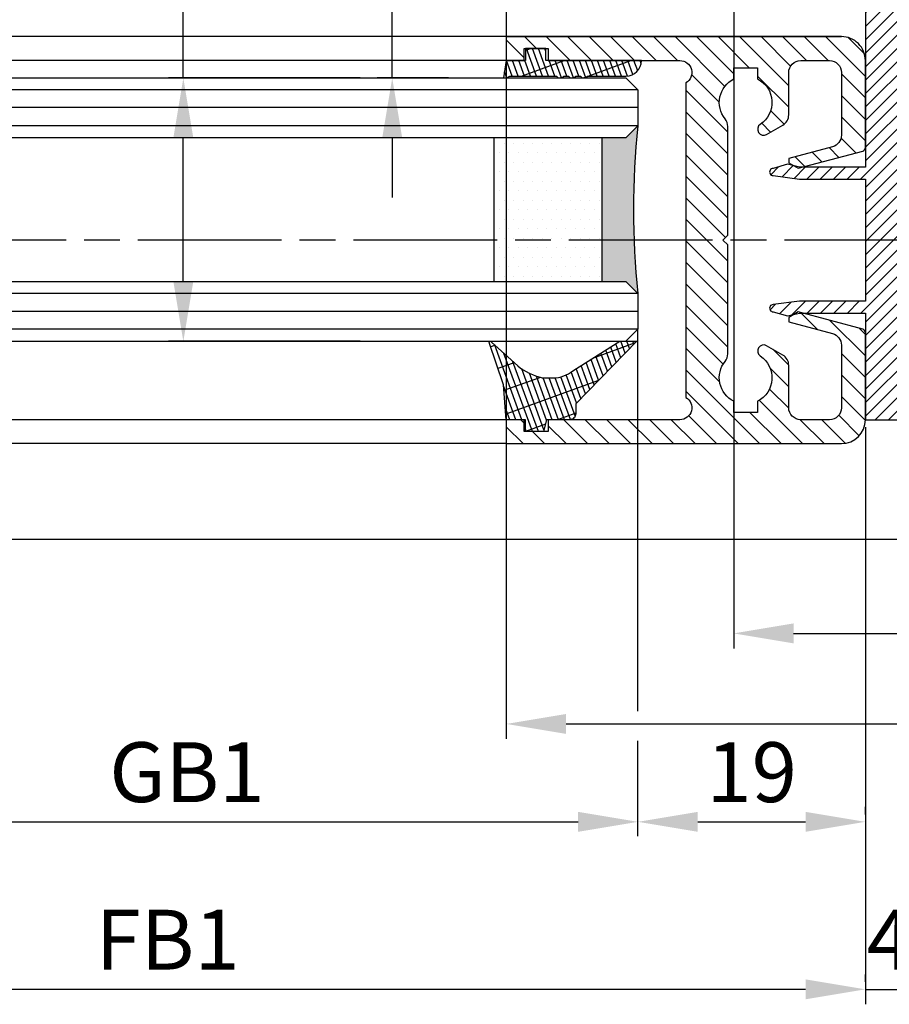
# Model space of a CAD drawing. Units: millimetres. Extents: x 195 to 7953, y -50 to 5380.
# Drawn here: x 1286 to 1359, y 123 to 206 of the extents above; entities that cross this region are included whole.
import ezdxf

# ---------------------------------------------------------------- set-up
doc = ezdxf.new("R2010")
doc.units = ezdxf.units.MM
doc.linetypes.add('CENTERLINE', pattern=[30, 12, -1.5, 3, -1.5, 12])
for name, color, linetype in [('centerline-Mittellinie', 92, 'CENTERLINE'), ('dimension-Bemassung', 5, 'Continuous'), ('hatching-Schraffur', 5, 'Continuous'), ('outline-Körperkante', 7, 'Continuous')]:
    doc.layers.add(name, color=color, linetype=linetype)
doc.styles.get("Standard").update_dxf_attribs({"font": 'ARIAL.TTF'})
doc.dimstyles.new('ISO-5.0', dxfattribs={"dimtxt": 5, "dimasz": 5, "dimexe": 1.25, "dimexo": 0.625, "dimgap": 1, "dimtad": 1, "dimdec": 3, "dimtxsty": 'Standard', "dimcen": 2.5, "dimclrd": 256, "dimclre": 256, "dimadec": 0, "dimazin": 0, "dimtfac": 1, "dimtdec": 3, "dimtmove": 0, "dimatfit": 3, "dimfxl": 1, "dimlwd": -1, "dimlwe": -1, "dimarcsym": 0})

# ---------------------------------------------------------------- blocks, each defined once
blk = doc.blocks.new('*D106')
at = {"layer": 'Defpoints', "color": 0, "transparency": 16777216}
for p in [(4658.76765199542, 917.8093986632801), (4677.767650233742, 917.8093986632801), (4677.767650233742, 917.8093986632801)]:
    blk.add_point(p, dxfattribs=at)
at = {"layer": 'dimension-Bemassung', "transparency": 16777216}
for p, q in [((4658.76765199542, 918.4343986632801), (4658.76765199542, 919.0593986632803)), ((4677.767650233742, 918.4343986632801), (4677.767650233742, 919.0593986632803)), ((4663.76765199542, 917.8093986632801), (4672.767650233741, 917.8093986632801))]:
    blk.add_line(p, q, dxfattribs=at)
for points in [[(4663.76765199542, 918.6427319966137), (4663.76765199542, 916.9760653299469), (4658.76765199542, 917.8093986632801)], [(4672.767650233741, 918.6427319966137), (4672.767650233741, 916.9760653299469), (4677.767650233742, 917.8093986632801)]]:
    blk.add_solid(points, dxfattribs=at)
at = {"layer": 'dimension-Bemassung', "color": 0, "transparency": 16777216, "insert": (4668.267651114581, 921.3093986632801), "char_height": 5, "attachment_point": 5}
blk.add_mtext('19', dxfattribs=at)
blk = doc.blocks.new('*D107')
at = {"layer": 'Defpoints', "color": 0, "transparency": 16777216}
for p in [(4677.767650233742, 903.8168962475237), (4681.767650233742, 903.8168962475237), (4681.767650233742, 903.8168962475237)]:
    blk.add_point(p, dxfattribs=at)
at = {"layer": 'dimension-Bemassung', "transparency": 16777216}
for p, q in [((4677.767650233742, 904.4418962475237), (4677.767650233742, 905.0668962475238)), ((4681.767650233742, 904.4418962475237), (4681.767650233742, 905.0668962475238)), ((4672.767650233741, 903.8168962475237), (4667.767650233741, 903.8168962475237)), ((4677.767650233742, 903.8168962475237), (4681.767650233742, 903.8168962475237)), ((4686.767650233742, 903.8168962475237), (4691.767650233741, 903.8168962475237))]:
    blk.add_line(p, q, dxfattribs=at)
for points in [[(4672.767650233741, 904.6502295808572), (4672.767650233741, 902.9835629141905), (4677.767650233742, 903.8168962475237)], [(4686.767650233742, 904.6502295808572), (4686.767650233742, 902.9835629141905), (4681.767650233742, 903.8168962475237)]]:
    blk.add_solid(points, dxfattribs=at)
at = {"layer": 'dimension-Bemassung', "color": 0, "transparency": 16777216, "insert": (4679.767650233741, 907.3168962475238), "char_height": 5, "attachment_point": 5}
blk.add_mtext('4', dxfattribs=at)
blk = doc.blocks.new('*D108')
at = {"layer": 'Defpoints', "color": 0, "transparency": 16777216}
for p in [(3749.767069745894, 958.9506736446097), (4658.76765199542, 958.9513516611809), (4658.76765199542, 917.8093986632801)]:
    blk.add_point(p, dxfattribs=at)
at = {"layer": 'dimension-Bemassung', "transparency": 16777216}
blk.add_line((3754.767069745894, 917.8093986632801), (4653.76765199542, 917.8093986632801), dxfattribs=at)
for points in [[(3754.767069745894, 918.6427319966137), (3754.767069745894, 916.9760653299469), (3749.767069745894, 917.8093986632801)], [(4653.76765199542, 918.6427319966137), (4653.76765199542, 916.9760653299469), (4658.76765199542, 917.8093986632801)]]:
    blk.add_solid(points, dxfattribs=at)
at = {"layer": 'dimension-Bemassung', "color": 0, "transparency": 16777216, "insert": (4621.090501151787, 921.3093986632801), "char_height": 5, "attachment_point": 5}
blk.add_mtext('GB1', dxfattribs=at)
blk = doc.blocks.new('*D109')
at = {"layer": 'Defpoints', "color": 0, "transparency": 16777216}
for p in [(3730.767069745895, 951.4006736446104), (4677.767650233742, 951.4013655556), (3730.767069745895, 903.8168962475237)]:
    blk.add_point(p, dxfattribs=at)
at = {"layer": 'dimension-Bemassung', "transparency": 16777216}
for p, q in [((3730.767069745895, 950.7756736446104), (3730.767069745895, 902.5668962475238)), ((4677.767650233742, 950.7763655556001), (4677.767650233742, 902.5668962475238)), ((4672.767650233741, 903.8168962475237), (3735.767069745895, 903.8168962475237))]:
    blk.add_line(p, q, dxfattribs=at)
for points in [[(3735.767069745895, 904.6502295808572), (3735.767069745895, 902.9835629141905), (3730.767069745895, 903.8168962475237)], [(4672.767650233741, 904.6502295808572), (4672.767650233741, 902.9835629141905), (4677.767650233742, 903.8168962475237)]]:
    blk.add_solid(points, dxfattribs=at)
at = {"layer": 'dimension-Bemassung', "color": 0, "transparency": 16777216, "insert": (4619.481747574852, 907.3168962475238), "char_height": 5, "attachment_point": 5}
blk.add_mtext('FB1', dxfattribs=at)
blk = doc.blocks.new('*D119')
at = {"layer": 'Defpoints', "color": 0, "transparency": 16777216}
for p in [(5599.767604944577, 1009.40203980072), (4647.767619533566, 989.4519043528504), (5599.767604944577, 925.9860162764008)]:
    blk.add_point(p, dxfattribs=at)
at = {"layer": 'dimension-Bemassung', "transparency": 16777216}
for p, q in [((5599.767604944577, 1008.77703980072), (5599.767604944577, 924.7360162764007)), ((4647.767619533566, 988.8269043528504), (4647.767619533566, 924.7360162764007)), ((4652.767619533566, 925.9860162764008), (5594.767604944578, 925.9860162764008))]:
    blk.add_line(p, q, dxfattribs=at)
for points in [[(4652.767619533566, 926.8193496097341), (4652.767619533566, 925.1526829430672), (4647.767619533566, 925.9860162764008)], [(5594.767604944578, 926.8193496097341), (5594.767604944578, 925.1526829430672), (5599.767604944577, 925.9860162764008)]]:
    blk.add_solid(points, dxfattribs=at)
at = {"layer": 'dimension-Bemassung', "color": 0, "transparency": 16777216, "insert": (4702.619855379151, 929.4860162764008), "char_height": 5, "attachment_point": 5}
blk.add_mtext('FB2', dxfattribs=at)
blk = doc.blocks.new('*D120')
at = {"layer": 'Defpoints', "color": 0, "transparency": 16777216}
for p in [(4666.767605990977, 1011.901357511443), (5580.767603116376, 1011.902018623421), (5580.767603116376, 933.5515657067363)]:
    blk.add_point(p, dxfattribs=at)
at = {"layer": 'dimension-Bemassung', "transparency": 16777216}
for p, q in [((4666.767605990977, 1011.276357511443), (4666.767605990977, 932.3015657067363)), ((5580.767603116376, 1011.277018623421), (5580.767603116376, 932.3015657067363)), ((4671.767605990977, 933.5515657067363), (5575.767603116375, 933.5515657067363))]:
    blk.add_line(p, q, dxfattribs=at)
for points in [[(4671.767605990977, 934.3848990400696), (4671.767605990977, 932.7182323734028), (4666.767605990977, 933.5515657067363)], [(5575.767603116375, 934.3848990400696), (5575.767603116375, 932.7182323734028), (5580.767603116376, 933.5515657067363)]]:
    blk.add_solid(points, dxfattribs=at)
at = {"layer": 'dimension-Bemassung', "color": 0, "transparency": 16777216, "insert": (4703.589299541532, 937.0515657067363), "char_height": 5, "attachment_point": 5}
blk.add_mtext('GB2', dxfattribs=at)
blk = doc.blocks.new('Grundriss_Fingerschutzprofil')
at = {"layer": 'hatching-Schraffur'}
h = blk.add_hatch(dxfattribs=at)
h.set_pattern_fill('ANSI31', color=256, scale=0.25, style=0)
h.set_pattern_definition([(45, (0, 0), (-0.5612660075668221, 0.5612660075668221), [])])
h.paths.add_polyline_path([(-5.100000000000022, 0), (-5.100000000000022, 5.500000000000004), (-5.386828132593223, 7.699999999999818, 1), (-5.986828132593132, 7.699999999999988), (-6.336779051987947, 6.500000000000002), (-6.100000000000022, 5.5), (-6.100000000000022, 0), (-37.00000000000001, 0), (-37, -4), (15, -4), (15, 0), (6.100000000000022, 0), (6.100000000000022, 5.5), (6.336779051987947, 6.500000000000002), (5.986828132593245, 7.699999999999988, 1), (5.386828132593223, 7.699999999999846), (5.100000000000022, 5.5), (5.100000000000022, 0)])
at = {"layer": 'outline-Körperkante'}
blk.add_line((5.100000000000022, 0), (5.100000000000022, 4.709424908436858), dxfattribs=at)
blk.add_lwpolyline([(15, -4), (-37, -4), (-37, 0), (-6.100000000000022, 0), (-6.100000000000022, 5.5), (-6.336779051987946, 6.5), (-5.986828132593132, 7.699999999999988, -1.000000000000455), (-5.386828132593223, 7.699999999999818), (-5.100000000000022, 5.5), (-5.100000000000022, 0), (5.100000000000022, 0), (5.100000000000022, 5.5), (5.386828132593223, 7.699999999999846, -1.000000000000456), (5.986828132593245, 7.699999999999988), (6.336779051987946, 6.5), (6.100000000000022, 5.5), (6.100000000000022, 0), (15, 0)], format="xyb", close=True, dxfattribs=at)
blk = doc.blocks.new('Grundriss_H-profil')
at = {"layer": 'hatching-Schraffur'}
h = blk.add_hatch(dxfattribs=at)
h.set_pattern_fill('LINE', color=256, scale=0.4, angle=45, style=0)
h.set_pattern_definition([(315, (-385.3312636448503, -260.1302474895663), (-0.8980256121069153, -0.8980256121069153), [])])
edge = h.paths.add_edge_path()
edge.add_line((15.49999712563476, -15), (26.49999712563476, -15))
edge.add_line((26.49999712563476, -15), (26.49999712563476, -16))
edge.add_line((26.49999712563476, -16), (28.49999712563476, -16))
edge.add_line((28.49999712563476, -16), (28.49999712563476, -15))
edge.add_line((28.49999712563476, -15), (29.99999712563476, -15))
edge.add_line((29.99999712563476, -15), (29.99999712563476, -17))
edge.add_line((29.99999712563476, -17), (1.999997125634759, -17))
edge.add_ellipse((1.99999712563479, -15), major_axis=(1.414213562373095, 1.414213562373095), ratio=0.9999999999999992, start_angle=135.0000000000016, end_angle=224.9999999999992, ccw=False)
edge.add_line((-2.8743652383e-06, -15.00000000000005), (-2.8743652374e-06, -7.730820300845945))
edge.add_ellipse((0.2999971256348024, -7.730820300845945), major_axis=(-0.2121320343559926, 0.2121320343559926), ratio=0.9999999999999978, start_angle=-30.000000000002615, end_angle=45, ccw=False)
edge.add_line((0.2223514121040457, -7.441042552959171), (5.600395435616461, -5.999999999999997))
edge.add_line((5.600395435616461, -5.999999999999997), (6.399997125634739, -6.461650250976558))
edge.add_line((6.399997125634739, -6.461650250976558), (6.399997125634739, -6.821023553303061))
edge.add_line((6.399997125634739, -6.821023553303061), (2.741178080532221, -7.801401161689906))
edge.add_ellipse((2.999997125634819, -8.767326987979), major_axis=(-0.7071067811865794, 0.7071067811865795), ratio=0.9999999999999998, start_angle=-29.99999999999611, end_angle=44.99999999999999)
edge.add_line((1.999997125634762, -8.767326987979), (1.999997125634761, -13.99999999999999))
edge.add_ellipse((2.999997125634761, -13.99999999999999), major_axis=(0.7071067811865479, 0.7071067811865479), ratio=0.9999999999999989, start_angle=135, end_angle=225)
edge.add_line((2.999997125634761, -15), (5.399997125634738, -15))
edge.add_ellipse((5.399997125634738, -13.99999999999999), major_axis=(0.7071067811865478, 0.7071067811865478), ratio=0.9999999999999996, start_angle=225, end_angle=315)
edge.add_line((6.399997125634738, -13.99999999999999), (6.399997125634739, -10.46746704158317))
edge.add_ellipse((7.399997125634796, -10.4674670415834), major_axis=(-0.7071067811865892, 0.7071067811865892), ratio=0.999999999999998, start_angle=-15.000000000002672, end_angle=44.999999999986926, ccw=False)
edge.add_line((6.899997125634796, -9.601441637798867), (8.245906199707688, -8.824380671577954))
edge.add_ellipse((8.499997125634733, -9.255005567933834), major_axis=(0.3535533905932588, 0.3535533905932588), ratio=0.9999999999999875, start_angle=258.7489885958659, end_angle=435.5427995199246, ccw=False)
edge.add_ellipse((9.999997125634733, -11.4999999999992), major_axis=(1.555634918610973, 1.555634918610973), ratio=1, start_angle=78.74898859587924, end_angle=197.9643082105983)
edge.add_line((8.999997125634762, -13.45959179422658), (8.999997125634762, -14.40000000000003))
edge.add_line((8.999997125634762, -14.40000000000003), (10.99999712563476, -14.40000000000003))
edge.add_line((10.99999712563476, -14.40000000000003), (10.99999712563476, -13.45959179422652))
edge.add_ellipse((9.999997125634733, -11.5), major_axis=(-1.555634918610403, 1.555634918610403), ratio=0.9999999999999998, start_angle=162.0356917894131, end_angle=263.624832873019)
edge.add_ellipse((12.49999712563385, -9.502501564456505), major_axis=(-0.7071067811859101, 0.7071067811859099), ratio=0.9999999999999966, start_angle=45.00000000011403, end_angle=83.6248328731445, ccw=False)
edge.add_line((11.49999712563476, -9.502501564458496), (11.49999712563476, -0.4000000000000324))
edge.add_line((11.49999712563476, -0.400000000000032), (11.89999712563474, -5.47e-14))
edge.add_line((11.89999712563474, -5.47e-14), (11.49999712563476, 0.3999999999999226))
edge.add_line((11.49999712563476, 0.3999999999999226), (11.49999712563476, 9.502501564458386))
edge.add_ellipse((12.49999712563508, 9.502501564458273), major_axis=(-0.7071067811867682, 0.7071067811867681), ratio=0.9999999999999982, start_angle=6.375167126985616, end_angle=44.999999999993406, ccw=False)
edge.add_ellipse((9.999997125634536, 11.5000000000008), major_axis=(1.555634918609921, 1.555634918609921), ratio=0.9999999999999998, start_angle=276.3751671269646, end_angle=377.9643082105721)
edge.add_line((10.99999712563476, 13.45959179422647), (10.99999712563476, 14.39999999999992))
edge.add_line((10.99999712563476, 14.39999999999992), (8.999997125634765, 14.39999999999992))
edge.add_line((8.999997125634765, 14.39999999999992), (8.999997125634765, 13.45959179422647))
edge.add_ellipse((9.999997125634794, 11.49999999999903), major_axis=(1.555634918610976, 1.555634918610976), ratio=1, start_angle=72.03569178940238, end_angle=191.2510114041187)
edge.add_ellipse((8.499997125634765, 9.25500556793378), major_axis=(0.3535533905932512, 0.3535533905932512), ratio=0.9999999999999966, start_angle=194.4572004800756, end_angle=371.25101140413324, ccw=False)
edge.add_line((8.24590619970772, 8.8243806715779), (6.899997125634571, 9.60144163779859))
edge.add_ellipse((7.399997125634684, 10.46746704158306), major_axis=(-0.7071067811866109, 0.7071067811866109), ratio=0.9999999999999989, start_angle=44.999999999999886, end_angle=104.9999999999954, ccw=False)
edge.add_line((6.399997125634599, 10.46746704158306), (6.399997125634742, 14))
edge.add_ellipse((5.399997125634742, 14), major_axis=(0.7071067811865479, 0.7071067811865479), ratio=0.9999999999999989, start_angle=314.9999999999999, end_angle=405)
edge.add_line((5.399997125634742, 15), (2.999997125634765, 14.99999999999994))
edge.add_ellipse((2.999997125634765, 14), major_axis=(-0.7071067811865076, 0.7071067811865078), ratio=0.9999999999999996, start_angle=-45, end_angle=45.00000000000325)
edge.add_line((1.999997125634765, 13.99999999999995), (1.99999712563465, 8.767326987978892))
edge.add_ellipse((2.999997125634707, 8.767326987979008), major_axis=(-0.7071067811865878, 0.7071067811865878), ratio=0.9999999999999996, start_angle=45.00000000000649, end_angle=120.0000000000032)
edge.add_line((2.741178080532223, 7.801401161689856), (6.399997125634741, 6.821023553302953))
edge.add_line((6.399997125634741, 6.821023553302953), (6.399997125634741, 6.461650250976506))
edge.add_line((6.399997125634741, 6.461650250976506), (5.600395435616463, 5.999999999999945))
edge.add_line((5.600395435616463, 5.999999999999945), (0.2223514121040475, 7.441042552959178))
edge.add_ellipse((0.2999971256347474, 7.730820300845895), major_axis=(-0.2121320343559518, 0.2121320343559517), ratio=0.9999999999999984, start_angle=45.000000000010914, end_angle=120.00000000001029, ccw=False)
edge.add_line((-2.8743652355e-06, 7.730820300845838), (-2.8743652347e-06, 14.99999999999994))
edge.add_ellipse((1.999997125634736, 15), major_axis=(1.414213562373075, 1.414213562373076), ratio=0.9999999999999989, start_angle=44.99999999999932, end_angle=135.0000000000017, ccw=False)
edge.add_line((1.999997125634765, 16.99999999999995), (29.99999712563477, 16.99999999999994))
edge.add_line((29.99999712563477, 16.99999999999994), (29.99999712563477, 14.99999999999994))
edge.add_line((29.99999712563477, 14.99999999999994), (28.49999712563477, 14.99999999999994))
edge.add_line((28.49999712563477, 14.99999999999994), (28.49999712563477, 15.99999999999994))
edge.add_line((28.49999712563477, 15.99999999999994), (26.49999712563477, 15.99999999999994))
edge.add_line((26.49999712563477, 15.99999999999994), (26.49999712563477, 14.99999999999994))
edge.add_line((26.49999712563477, 14.99999999999994), (15.49999712563476, 14.99999999999994))
edge.add_ellipse((15.49999712563479, 13.99999999999994), major_axis=(0.7071067811865479, 0.7071067811865479), ratio=0.9999999999999996, start_angle=45.00000000000162, end_angle=194.999999999998)
edge.add_line((14.99999712563476, 13.13397459621552), (14.99999712563476, -13.13397459621558))
edge.add_ellipse((15.49999712563473, -14), major_axis=(0.7071067811865265, 0.7071067811865265), ratio=0.9999999999999989, start_angle=74.99999999999913, end_angle=225.0000000000016)
at = {"layer": 'outline-Körperkante'}
blk.add_line((30, -17), (2, -17), dxfattribs=at)
blk.add_lwpolyline([(10.99999712563476, 13.45959179422647, -0.4747768484601994), (11.71874712563442, 10.12671982556537, 0.170146590439646), (11.49999712563476, 9.502501564458386), (11.49999712563476, 0.3999999999999226), (11.89999712563474, -5.47e-14), (11.49999712563476, -0.400000000000032), (11.49999712563476, -9.502501564458496, 0.1701465904396517), (11.71874712563556, -10.12671982556463, -0.4747768484601928), (10.99999712563476, -13.45959179422652), (10.99999712563476, -14.40000000000003), (8.999997125634762, -14.40000000000003), (8.999997125634762, -13.45959179422658, -0.5727941721727782), (8.777774903412363, -9.670745277575518, 0.9724049664168603), (8.245906199707688, -8.824380671577954), (6.899997125634796, -9.601441637798867, 0.267949192431065), (6.399997125634739, -10.46746704158317), (6.399997125634738, -13.99999999999999, -0.4142135623730951), (5.399997125634738, -15), (2.999997125634761, -15, -0.4142135623730951), (1.999997125634761, -13.99999999999999), (1.999997125634762, -8.767326987979, -0.3394542588633702), (2.741178080532221, -7.801401161689906), (6.399997125634739, -6.821023553303061), (6.399997125634739, -6.461650250976558), (5.600395435616461, -5.999999999999997), (0.2223514121040457, -7.441042552959171, 0.3394542588633806), (-2.8743652374e-06, -7.730820300845945), (-2.8743652383e-06, -15.00000000000005, 0.4142135623730951), (1.999997125634761, -17), (29.99999712563476, -17), (29.99999712563476, -15), (28.49999712563476, -15), (28.49999712563476, -16), (26.49999712563476, -16), (26.49999712563476, -15), (15.49999712563476, -15, -0.7673269879789623), (14.99999712563476, -13.13397459621558), (14.99999712563476, 13.13397459621552, -0.7673269879789567), (15.49999712563476, 14.99999999999994), (26.49999712563477, 14.99999999999994), (26.49999712563477, 15.99999999999994), (28.49999712563477, 15.99999999999994), (28.49999712563477, 14.99999999999994), (29.99999712563477, 14.99999999999994), (29.99999712563477, 16.99999999999994), (1.999997125634765, 16.99999999999995, 0.4142135623730951), (-2.8743652347e-06, 14.99999999999994), (-2.8743652355e-06, 7.730820300845838, 0.3394542588633984), (0.2223514121040476, 7.441042552959178), (5.600395435616463, 5.999999999999945), (6.399997125634741, 6.461650250976506), (6.399997125634741, 6.821023553302953), (2.741178080532223, 7.801401161689856, -0.3394542588633445), (1.99999712563465, 8.767326987978892), (1.999997125634765, 13.99999999999995, -0.4142135623730951), (2.999997125634765, 14.99999999999994), (5.399997125634742, 15, -0.4142135623730951), (6.399997125634742, 14), (6.399997125634571, 10.46746704158306, 0.2679491924311277), (6.899997125634571, 9.60144163779859), (8.24590619970769, 8.824380671577844, 0.9724049664168466), (8.777774903412366, 9.670745277575408, -0.5727941721727757), (8.999997125634765, 13.45959179422647), (8.999997125634765, 14.39999999999992), (10.99999712563476, 14.39999999999992)], format="xyb", close=True, dxfattribs=at)
blk = doc.blocks.new('Grundriss_Glasverbundsteg_12mm')
at = {"layer": 'hatching-Schraffur'}
blk.add_hatch(color=256, dxfattribs=at).paths.add_polyline_path([(3, 6), (1, 6), (1.137e-13, 6.999999999999886, -0.0540994581790084), (1.137e-13, -6.999999999999772), (1.00000000000017, -5.999999999999886), (3, -5.999999999999886)])
h = blk.add_hatch(dxfattribs=at)
h.set_pattern_fill('DOTS', color=256, scale=0.5, style=0)
h.set_pattern_definition([(0, (-338.47368294135, -624.0330547285786), (0.396875, 0.79375), [0, -0.79375])])
h.paths.add_polyline_path([(12, 6), (3, 6), (3, -5.999999999999886), (12, -5.999999999999886)])
at = {"layer": 'outline-Körperkante'}
for p, q in [((3, 6), (3, -5.999999999999886)), ((12, 6), (12, -5.999999999999886))]:
    blk.add_line(p, q, dxfattribs=at)
blk.add_arc((-64.50630907687292, -2.274e-13), 64.88500528412607, 353.8066961232445, 6.193303876755504, dxfattribs=at)
blk = doc.blocks.new('Grundriss_Verglasungsgummi_21-23mm')
at = {"layer": 'hatching-Schraffur'}
h = blk.add_hatch(dxfattribs=at)
h.set_pattern_fill('GRATE', color=256, scale=0.6, angle=70, style=0)
h.set_pattern_definition([(70, (-30, 17), (-0.4475286106492888, 0.1628870932588498), []), (160, (-30, 17), (-0.6515483730353993, -1.790114442597155), [])])
edge = h.paths.add_edge_path()
edge.add_line((1.233225623188388, 8.48687365485273), (-0.9554146650784787, 6.488937604732996))
edge.add_arc((-4.171183066760569, 10.52938414710757), 5.163949522898502, 283.10873944227365, 308.51608236957225, ccw=False)
edge.add_line((-3, 5.5), (-3.942235403217068, 5.5))
edge.add_arc((-3.942235403217026, 7.999999999999965), 2.499999999999965, 229.9999999999991, 269.99999999999903, ccw=False)
edge.add_line((-5.54920442743338, 6.08488889220257), (-9.5, 8.549999999999955))
edge.add_line((-9.5, 8.549999999999955), (-10.89999999999998, 8.549999999999955))
edge.add_line((-10.89999999999998, 8.549999999999955), (-5.800000000000011, 3.322056677769523))
edge.add_line((-5.800000000000011, 3.322056677769523), (-5.800000000000011, 2.5))
edge.add_arc((-5.300000000000011, 2.5), 0.5, 180, 270)
edge.add_line((-5.300000000000011, 2), (-3.367949192431126, 2))
edge.add_line((-3.367949192431126, 2), (-3.100000000000022, 1))
edge.add_line((-3.100000000000022, 1), (-1.600000000000022, 1))
edge.add_line((-1.600000000000022, 1), (-1.600000000000022, 2))
edge.add_line((-1.600000000000022, 2), (0, 2))
edge.add_line((0, 2), (0.2323714666781598, 4.924285112033203))
edge.add_line((0.2323714666781598, 4.924285112033203), (1.426179017842912, 8.449999999999932))
edge.add_arc((1.326179017842918, 8.449999999999934), 0.0999999999999941, 359.999999999999, 521.6377180453608)
at = {"layer": 'outline-Körperkante'}
blk.add_lwpolyline([(1.233225623188388, 8.48687365485273), (-0.9554146650784787, 6.488937604732996, -0.1113168506135773), (-3, 5.5), (-3.942235403217068, 5.5, -0.1763269807084644), (-5.54920442743338, 6.08488889220257), (-9.5, 8.549999999999955), (-10.89999999999998, 8.549999999999955), (-5.800000000000011, 3.322056677769523), (-5.800000000000011, 2.5, 0.4142135623730951), (-5.300000000000011, 2), (-3.367949192431126, 2), (-3.100000000000022, 1), (-1.600000000000022, 1), (-1.600000000000022, 2), (0, 2), (0.2323714666781598, 4.924285112033203), (1.426179017842912, 8.449999999999932, 0.851350529436296), (1.231270657935567, 8.481502431964714)], format="xyb", dxfattribs=at)
blk = doc.blocks.new('Grundriss_Verglasungsgummi_dünn_mit_Abreisskante')
at = {"layer": 'hatching-Schraffur'}
h = blk.add_hatch(dxfattribs=at)
h.set_pattern_fill('GRATE', color=256, scale=0.6, angle=70, style=0)
h.set_pattern_definition([(290, (-30, 3.884265839817544), (-0.4475286106492888, -0.1628870932588498), []), (200, (-30, 3.884265839817544), (-0.6515483730353993, 1.790114442597155), [])])
edge = h.paths.add_edge_path()
edge.add_line((-4.349999999999965, -9.66573416018241), (-4.649999999999977, -9.66573416018241))
edge.add_line((-4.649999999999977, -9.66573416018241), (-4.799999999999954, -9.815734160182387))
edge.add_line((-4.799999999999954, -9.815734160182387), (-5.199999999999988, -9.815734160182387))
edge.add_line((-5.199999999999988, -9.815734160182387), (-5.349999999999965, -9.66573416018241))
edge.add_line((-5.349999999999965, -9.66573416018241), (-5.649999999999977, -9.66573416018241))
edge.add_line((-5.649999999999977, -9.66573416018241), (-5.800000000000011, -9.815734160182387))
edge.add_line((-5.800000000000011, -9.815734160182387), (-6.199999999999988, -9.815734160182387))
edge.add_line((-6.199999999999988, -9.815734160182387), (-6.349999999999965, -9.66573416018241))
edge.add_line((-6.349999999999965, -9.66573416018241), (-6.649999999999977, -9.66573416018241))
edge.add_line((-6.649999999999977, -9.66573416018241), (-6.800000000000011, -9.815734160182387))
edge.add_line((-6.800000000000011, -9.815734160182387), (-10, -9.815734160182387))
edge.add_arc((-9.999999999999972, -11.11573416018242), 1.300000000000039, 90.00000000000124, 180.0000000000012)
edge.add_line((-11.30000000000001, -11.11573416018245), (-3.300000000000011, -11.11573416018245))
edge.add_line((-3.300000000000011, -11.11573416018245), (-3.300000000000011, -12.11573416018245))
edge.add_line((-3.300000000000011, -12.11573416018245), (-1.600000000000022, -12.11573416018245))
edge.add_line((-1.600000000000022, -12.11573416018245), (-1.600000000000022, -11.11573416018245))
edge.add_line((-1.600000000000022, -11.11573416018245), (0, -11.11573416018245))
edge.add_line((0, -11.11573416018245), (0.2191612573451493, -9.66573416018241))
edge.add_line((0.2191612573451493, -9.66573416018241), (-0.0149412090090664, -9.66573416018241))
edge.add_line((-0.0149412090090664, -9.66573416018241), (-0.3000000000000114, -9.815734160182387))
edge.add_line((-0.3000000000000114, -9.815734160182387), (-4.199999999999931, -9.815734160182387))
edge.add_line((-4.199999999999931, -9.815734160182387), (-4.349999999999965, -9.66573416018241))
at = {"layer": 'outline-Körperkante'}
blk.add_lwpolyline([(-4.349999999999965, -9.66573416018241), (-4.649999999999977, -9.66573416018241), (-4.799999999999954, -9.815734160182387), (-5.199999999999988, -9.815734160182387), (-5.349999999999965, -9.66573416018241), (-5.649999999999977, -9.66573416018241), (-5.800000000000011, -9.815734160182387), (-6.199999999999988, -9.815734160182387), (-6.349999999999965, -9.66573416018241), (-6.649999999999977, -9.66573416018241), (-6.800000000000011, -9.815734160182387), (-10, -9.815734160182387, 0.4142135623730951), (-11.30000000000001, -11.11573416018245), (-3.300000000000011, -11.11573416018245), (-3.300000000000011, -12.11573416018245), (-1.600000000000022, -12.11573416018245), (-1.600000000000022, -11.11573416018245), (0, -11.11573416018245), (0.2191612573451493, -9.66573416018241), (-0.0149412090090664, -9.66573416018241), (-0.3000000000000114, -9.815734160182387), (-4.199999999999931, -9.815734160182387)], format="xyb", close=True, dxfattribs=at)
blk = doc.blocks.new('Grundriss_Laufflügel_Teleskop')
at = {"layer": 'centerline-Mittellinie'}
blk.add_line((-970.2325848883987, -1.712e-13), (1.368789951530334, -8.7e-15), dxfattribs=at)
at = {"layer": 'hatching-Schraffur'}
for p, q in [((-928.0005859427641, 12.54999938328884), (-19.00000287436157, 12.55000000000017)), ((-928.0005859427642, 11.07314831330359), (-19.00000287436158, 11.05001720597782)), ((-928.0005859427641, 9.549999383288839), (-19.00000287436933, 9.55000000003188)), ((-928.0005757855178, -4.450000616673198), (-19.00000287436932, -4.449999999962737)), ((-928.0005859427642, -5.949999999999366), (-19.00000287436158, -5.950000000001195)), ((-928.0005859427644, -7.450000616711157), (-19.00000287436157, -7.449999999999379))]:
    blk.add_line(p, q, dxfattribs=at)
at = {"layer": 'outline-Körperkante'}
for p, q in [((-917.0005786598871, 16.99999938328866), (-871.8711992050197, 17.00051898670036)), ((-917.0005786598872, 14.99999938328866), (-871.0429028558078, 14.99999938328866)), ((-927.0005859427641, 13.54999938328884), (-928.0005859427641, 12.54999938328884)), ((-20.0000028743616, 13.55000000000019), (-927.0005859427641, 13.54999938328884)), ((-928.0005859427641, 12.54999938328884), (-928.0005859427641, 9.549999383288839)), ((-928.0005859427641, 9.549999383288839), (-927.0005859427641, 8.549999383288846)), ((-927.0005859427641, 8.549999383288846), (-20.0000028743616, 8.550000000000646)), ((-927.0005859427642, -3.450000616711151), (-928.0005859427642, -4.450000616711151)), ((-20.00000287436156, -3.449999999999378), (-927.0005859427642, -3.450000616711151)), ((-928.0005859427642, -4.450000616711151), (-928.0005859427644, -7.450000616711157)), ((-928.0005859427644, -7.450000616711157), (-927.0005859427642, -8.450000616711153)), ((-20.00000287436156, -8.44999999999938), (-927.0005859427642, -8.450000616711153)), ((-917.0005786598872, -15.00000061671134), (-905.3948174248411, -15.00000061671135)), ((-906.3948175433719, -14.99999999999955), (-30.33258663227885, -15.00000000000044)), ((-917.0005786598871, -17.00000061671133), (-872.811915302644, -16.99935217802728))]:
    blk.add_line(p, q, dxfattribs=at)
at = {"xscale": -1, "rotation": 180}
for name, p in [('Grundriss_H-profil', (-947.000575785522, -6.167113973e-07)), ('Grundriss_Verglasungsgummi_dünn_mit_Abreisskante', (-917.0005786598871, 3.884265223106165)), ('Grundriss_Glasverbundsteg_12mm', (-928.0005757855182, 2.549999383323869))]:
    blk.add_blockref(name, p, dxfattribs=at)
blk.add_blockref('Grundriss_Verglasungsgummi_21-23mm', (-917.0005786598871, -17.00000061671139))
at = {"layer": 'outline-Körperkante', "rotation": 270}
blk.add_blockref('Grundriss_Fingerschutzprofil', (-947.0005786598873, -6.167119645e-07), dxfattribs=at)
blk = doc.blocks.new('*D135')
at = {"layer": 'Defpoints', "color": 0, "transparency": 16777216}
for p in [(4636.181336726358, 979.9513351588212), (4620.791532609408, 957.9513351588271), (4636.181352799677, 957.9513351588271)]:
    blk.add_point(p, dxfattribs=at)
at = {"layer": 'dimension-Bemassung', "transparency": 16777216}
for p, q in [((4620.791532609408, 979.9513351588212), (4620.791532609408, 1024.543645042323)), ((4635.556336726358, 979.9513351588212), (4619.541532609409, 979.9513351588212)), ((4620.791532609408, 962.951335158827), (4620.791532609408, 974.951335158821)), ((4635.556352799677, 957.9513351588271), (4619.541532609409, 957.9513351588271))]:
    blk.add_line(p, q, dxfattribs=at)
for points in [[(4619.958199276076, 974.951335158821), (4621.624865942742, 974.951335158821), (4620.791532609408, 979.9513351588212)], [(4619.958199276076, 962.951335158827), (4621.624865942742, 962.951335158827), (4620.791532609408, 957.9513351588271)]]:
    blk.add_solid(points, dxfattribs=at)
at = {"layer": 'dimension-Bemassung', "color": 0, "transparency": 16777216, "insert": (4617.291532609409, 1009.376978375657), "char_height": 5, "attachment_point": 5, "rotation": 90}
blk.add_mtext('21.5-23', dxfattribs=at)
blk = doc.blocks.new('*D137')
at = {"layer": 'Defpoints', "color": 0, "transparency": 16777216}
for p in [(4653.817983128351, 987.4013480415662), (4638.242202231315, 979.9513405631157), (4643.578344775561, 979.9513405631157)]:
    blk.add_point(p, dxfattribs=at)
at = {"layer": 'dimension-Bemassung', "transparency": 16777216}
for p, q in [((4638.242202231315, 992.401348041566), (4638.242202231315, 1019.401348041566)), ((4653.19298312835, 987.4013480415662), (4636.992202231314, 987.4013480415662)), ((4638.242202231315, 979.9513405631157), (4638.242202231315, 987.4013480415662)), ((4642.953344775561, 979.9513405631157), (4636.992202231314, 979.9513405631157)), ((4638.242202231315, 974.9513405631155), (4638.242202231315, 969.9513405631154))]:
    blk.add_line(p, q, dxfattribs=at)
for points in [[(4637.408868897981, 992.401348041566), (4639.075535564648, 992.401348041566), (4638.242202231315, 987.4013480415662)], [(4637.408868897981, 974.9513405631155), (4639.075535564648, 974.9513405631155), (4638.242202231315, 979.9513405631157)]]:
    blk.add_solid(points, dxfattribs=at)
at = {"layer": 'dimension-Bemassung', "color": 0, "transparency": 16777216, "insert": (4634.742202231314, 1008.401348041567), "char_height": 5, "attachment_point": 5, "rotation": 90}
blk.add_mtext('max.8', dxfattribs=at)
blk = doc.blocks.new('Grundriss_Teleskop_ER_MF_OS')
at = {"layer": 'dimension-Bemassung'}
for p, q in [((4658.76765199542, 927.0622860442196), (4658.76765199542, 959.0061036553905)), ((4658.76765199542, 916.6148286740593), (4658.76765199542, 924.5794325144318))]:
    blk.add_line(p, q, dxfattribs=at)
at = {"layer": 'outline-Körperkante'}
blk.add_line((6709.768395225367, 941.4006736446099), (3730.767069745895, 941.4006736446099), dxfattribs=at)
at = {"layer": 'outline-Körperkante', "xscale": -1, "rotation": 4.18995670159e-05}
blk.add_blockref('Grundriss_Laufflügel_Teleskop', (3730.767060604828, 966.4006736446108), dxfattribs=at)
at = {"layer": 'dimension-Bemassung'}
for base, p1, p2, angle, text, picture, middle in [((4620.791532609408, 957.9513351588271), (4636.181336726358, 979.9513351588213), (4636.181352799677, 957.9513351588273), 90, '21.5-23', '*D135', (4620.791532609408, 1009.376978375657)), ((4638.242202231315, 979.9513405631157), (4653.817983128351, 987.4013480415664), (4643.578344775561, 979.9513405631158), 90, 'max.8', '*D137', (4638.242202231315, 1008.401348041567)), ((5580.767603116376, 933.5515657067363), (4666.767605990977, 1011.901357511443), (5580.767603116376, 1011.902018623421), 180, 'GB2', '*D120', (4703.589299541532, 933.5515657067363)), ((5599.767604944577, 925.9860162764008), (4647.767619533566, 989.4519043528504), (5599.767604944577, 1009.40203980072), 180, 'FB2', '*D119', (4702.619855379151, 925.9860162764008)), ((3730.767069745895, 903.8168962475237), (4677.767650233742, 951.4013655556), (3730.767069745895, 951.4006736446104), 180, 'FB1', '*D109', (4619.481747574852, 903.8168962475237))]:
    dim = blk.add_linear_dim(base=base, p1=p1, p2=p2, angle=angle, text=text, dimstyle='ISO-5.0', dxfattribs=at)
    dim.commit()
    dim.dimension.update_dxf_attribs({"geometry": picture, "text_midpoint": middle, "dimtype": 160})
dim = blk.add_linear_dim(base=(4658.76765199542, 917.8093986632801), p1=(3749.767069745894, 958.9506736446097), p2=(4658.76765199542, 958.9513516611809), angle=180, text='GB1', dimstyle='ISO-5.0', override={"dimse1": 1, "dimse2": 1}, dxfattribs=at)
dim.commit()
dim.dimension.update_dxf_attribs({"geometry": '*D108', "text_midpoint": (4621.090501151787, 917.8093986632801), "dimtype": 160})
dim = blk.add_linear_dim(base=(4677.767650233742, 917.8093986632801), p1=(4658.76765199542, 917.8093986632801), p2=(4677.767650233742, 917.8093986632801), angle=180, dimstyle='ISO-5.0', dxfattribs=at)
dim.commit()
dim.dimension.update_dxf_attribs({"geometry": '*D106', "text_midpoint": (4668.267651114581, 921.3093986632801)})
dim = blk.add_linear_dim(base=(4681.767650233742, 903.8168962475237), p1=(4677.767650233742, 903.8168962475237), p2=(4681.767650233742, 903.8168962475237), angle=180, dimstyle='ISO-5.0', dxfattribs=at)
dim.commit()
dim.dimension.update_dxf_attribs({"geometry": '*D107', "text_midpoint": (4679.767650233741, 903.8168962475237), "dimtype": 160})

msp = doc.modelspace()

# ---------------------------------------------------------------- block references
at = {"layer": 'outline-Körperkante'}
msp.add_blockref('Grundriss_Teleskop_ER_MF_OS', (-3320.892334302176, -779.0969654425452), dxfattribs=at)

doc.saveas('drawing.dxf')
